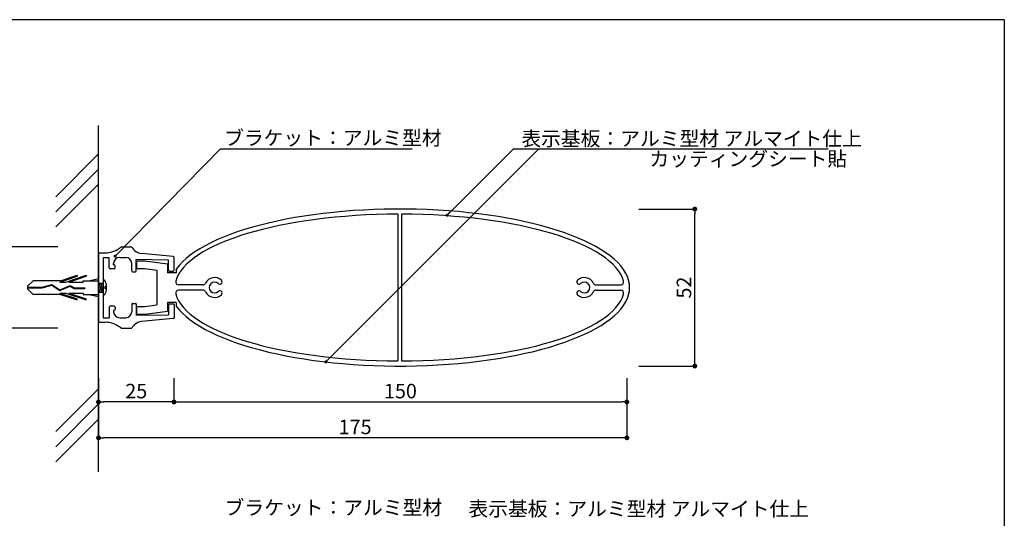
# Model space of a CAD drawing. Extents: x 288 to 568, y 1 to 193.
# Drawn here: x 405 to 568, y 110 to 193 of the extents above; entities that cross this region are included whole.
import ezdxf

# ---------------------------------------------------------------- set-up
doc = ezdxf.new("R2010")
doc.units = 0
doc.header["$MEASUREMENT"] = 0
doc.linetypes.add('HIDDEN', pattern=[0.375, 0.25, -0.125])
for name, color, linetype in [('100', 7, 'Continuous'), ('MC2', 3, 'HIDDEN'), ('壁', 6, 'Continuous'), ('寸法', 2, 'Continuous'), ('本体１', 7, 'Continuous'), ('枠横ライン', 9, 'Continuous'), ('注釈', 2, 'Continuous')]:
    doc.layers.add(name, color=color, linetype=linetype)
doc.styles.add('EXTFONT', font='txt.shx', dxfattribs={"height": 3, "bigfont": 'extfont.shx'})
doc.styles.get("Standard").update_dxf_attribs({"font": 'txt.shx', "bigfont": 'extfont.shx'})
doc.styles.add('角ゴ', font='txt.shx', dxfattribs={"bigfont": 'extfont.shx'})
doc.dimstyles.new('KITEI-1$7', dxfattribs={"dimtxt": 2.4, "dimasz": 0.5, "dimexe": 0, "dimexo": 1, "dimgap": 0.7, "dimtad": 2, "dimdec": 0, "dimrnd": 1, "dimzin": 0, "dimdsep": 46, "dimtxsty": 'EXTFONT', "dimblk1": 'DOT', "dimblk2": 'DOT', "dimsah": 1, "dimcen": 0.09, "dimclrd": 2, "dimclre": 2, "dimclrt": 2, "dimadec": 0, "dimazin": 0, "dimtfac": 1, "dimtdec": 4, "dimtofl": 0, "dimtmove": 0, "dimatfit": 0, "dimldrblk": 'DOT', "dimfxl": 1, "dimtolj": 1, "dimtzin": 0, "dimarcsym": 0})
doc.dimstyles.get("Standard").update_dxf_attribs({"dimtxt": 0.18, "dimasz": 0.18, "dimexe": 0.18, "dimexo": 0.0625, "dimgap": 0.09, "dimtad": 0, "dimtih": 1, "dimtoh": 1, "dimdec": 4, "dimzin": 0, "dimdsep": 46, "dimtxsty": 'STANDARD', "dimcen": 0.09, "dimadec": 0, "dimazin": 0, "dimtfac": 1, "dimtdec": 4, "dimtofl": 0, "dimtmove": 0, "dimatfit": 3, "dimfxl": 1, "dimtolj": 1, "dimtzin": 0, "dimarcsym": 0})

# ---------------------------------------------------------------- blocks, each defined once
blk = doc.blocks.new('_DOT')
at = {"color": 0, "linetype": 'ByBlock'}
blk.add_line((-0.5, 0), (-1, 0), dxfattribs=at)
at = {"color": 0, "linetype": 'ByBlock', "const_width": 0.5}
blk.add_lwpolyline([(-0.25, 0, 1), (0.25, 0, 1)], format="xyb", close=True, dxfattribs=at)
blk = doc.blocks.new('*D1')
at = {"layer": 'DEFPOINTS', "color": 0, "linetype": 'Continuous'}
for p in [(418.2, 135.38), (430.7, 135.38), (418.2, 129.44)]:
    blk.add_point(p, dxfattribs=at)
at = {"layer": '注釈', "color": 2, "linetype": 'Continuous'}
for p, q in [((418.2, 133.38), (418.2, 129.44)), ((430.7, 133.38), (430.7, 129.44)), ((429.9, 129.44), (419, 129.44))]:
    blk.add_line(p, q, dxfattribs=at)
at = {"layer": '注釈', "color": 2, "linetype": 'Continuous', "xscale": 0.8, "yscale": 0.8, "zscale": 0.8, "rotation": 180}
blk.add_blockref('_DOT', (418.2, 129.44), dxfattribs=at)
at = {"layer": '注釈', "color": 2, "linetype": 'Continuous', "xscale": 0.8, "yscale": 0.8, "zscale": 0.8}
blk.add_blockref('_DOT', (430.7, 129.44), dxfattribs=at)
at = {"layer": '注釈', "color": 2, "linetype": 'Continuous', "insert": (424.45, 131.24), "char_height": 2.4, "attachment_point": 5, "style": '角ゴ'}
blk.add_mtext('\\A1;25', dxfattribs=at)
blk = doc.blocks.new('*D2')
at = {"layer": 'DEFPOINTS', "color": 0, "linetype": 'Continuous'}
for p in [(430.7, 135.38), (505.7, 135.38), (505.7, 129.44)]:
    blk.add_point(p, dxfattribs=at)
at = {"layer": '注釈', "color": 2, "linetype": 'Continuous'}
for p, q in [((430.7, 133.38), (430.7, 129.44)), ((505.7, 133.38), (505.7, 129.44)), ((431.5, 129.44), (504.9, 129.44))]:
    blk.add_line(p, q, dxfattribs=at)
at = {"layer": '注釈', "color": 2, "linetype": 'Continuous', "xscale": 0.8, "yscale": 0.8, "zscale": 0.8, "rotation": 180}
blk.add_blockref('_DOT', (430.7, 129.44), dxfattribs=at)
at = {"layer": '注釈', "color": 2, "linetype": 'Continuous', "xscale": 0.8, "yscale": 0.8, "zscale": 0.8}
blk.add_blockref('_DOT', (505.7, 129.44), dxfattribs=at)
at = {"layer": '注釈', "color": 2, "linetype": 'Continuous', "insert": (468.2, 131.24), "char_height": 2.4, "attachment_point": 5, "style": '角ゴ'}
blk.add_mtext('\\A1;150', dxfattribs=at)
blk = doc.blocks.new('*D3')
at = {"layer": 'DEFPOINTS', "color": 0, "linetype": 'Continuous'}
for p in [(418.2, 135.38), (505.7, 135.38), (418.2, 123.5)]:
    blk.add_point(p, dxfattribs=at)
at = {"layer": '注釈', "color": 2, "linetype": 'Continuous'}
for p, q in [((418.2, 133.38), (418.2, 123.5)), ((505.7, 133.38), (505.7, 123.5)), ((504.9, 123.5), (419, 123.5))]:
    blk.add_line(p, q, dxfattribs=at)
at = {"layer": '注釈', "color": 2, "linetype": 'Continuous', "xscale": 0.8, "yscale": 0.8, "zscale": 0.8, "rotation": 180}
blk.add_blockref('_DOT', (418.2, 123.5), dxfattribs=at)
at = {"layer": '注釈', "color": 2, "linetype": 'Continuous', "xscale": 0.8, "yscale": 0.8, "zscale": 0.8}
blk.add_blockref('_DOT', (505.7, 123.5), dxfattribs=at)
at = {"layer": '注釈', "color": 2, "linetype": 'Continuous', "insert": (460.7, 125.3), "char_height": 2.4, "attachment_point": 5, "style": '角ゴ'}
blk.add_mtext('\\A1;175', dxfattribs=at)
blk = doc.blocks.new('*D4')
at = {"layer": 'DEFPOINTS', "color": 0, "linetype": 'Continuous'}
for p in [(505.7, 161.38), (516.95, 161.38), (505.7, 135.38)]:
    blk.add_point(p, dxfattribs=at)
at = {"layer": '注釈', "color": 2, "linetype": 'Continuous'}
for p, q in [((507.7, 161.38), (516.95, 161.38)), ((516.95, 136.18), (516.95, 160.58)), ((507.7, 135.38), (516.95, 135.38))]:
    blk.add_line(p, q, dxfattribs=at)
at = {"layer": '注釈', "color": 2, "linetype": 'Continuous', "xscale": 0.8, "yscale": 0.8, "zscale": 0.8}
for p, rotation in [((516.95, 161.38), 90), ((516.95, 135.38), 270)]:
    blk.add_blockref('_DOT', p, dxfattribs=dict(at, rotation=rotation))
at = {"layer": '注釈', "color": 2, "linetype": 'Continuous', "insert": (515.15, 148.38), "char_height": 2.4, "attachment_point": 5, "rotation": 90, "style": '角ゴ'}
blk.add_mtext('\\A1;52', dxfattribs=at)

msp = doc.modelspace()

# ---------------------------------------------------------------- linework, layer by layer
at = {"layer": '100', "color": 2, "linetype": 'Continuous'}
for p, q in [((421.953, 155.136), (423.703, 155.136)), ((418.203, 153.986), (418.203, 142.786)), ((418.353, 154.136), (419.307, 154.136)), ((418.953, 153.386), (418.953, 143.386)), ((418.953, 153.386), (419.953, 153.386)), ((419.953, 151.636), (419.953, 153.386)), ((421.703, 153.386), (422.703, 153.386)), ((430.567, 153.524), (425.306, 154.029)), ((430.703, 151.236), (430.703, 153.375)), ((420.703, 152.136), (420.703, 152.386)), ((420.703, 152.136), (420.803, 152.136)), ((420.953, 151.636), (420.953, 151.986)), ((423.703, 151.161), (423.703, 152.386)), ((429.803, 152.936), (424.453, 153.011)), ((424.453, 151.161), (424.453, 153.011)), ((429.803, 151.236), (429.803, 152.936)), ((420.803, 151.486), (420.103, 151.486)), ((423.853, 151.011), (424.303, 151.011)), ((429.953, 151.086), (430.553, 151.086)), ((419.953, 145.136), (419.953, 143.386)), ((420.803, 145.286), (420.103, 145.286)), ((420.953, 145.136), (420.953, 144.786)), ((423.703, 145.611), (423.703, 144.386)), ((423.853, 145.761), (424.303, 145.761)), ((424.453, 145.611), (424.453, 143.761)), ((429.803, 145.536), (429.803, 143.836)), ((429.953, 145.686), (430.553, 145.686)), ((430.703, 145.536), (430.703, 143.397)), ((420.703, 144.636), (420.703, 144.386)), ((420.703, 144.636), (420.803, 144.636)), ((429.803, 143.836), (424.453, 143.761)), ((418.353, 142.636), (419.307, 142.636)), ((418.953, 143.386), (419.953, 143.386)), ((421.703, 143.386), (422.703, 143.386)), ((430.567, 143.248), (425.306, 142.743)), ((421.953, 141.636), (423.703, 141.636))]:
    msp.add_line(p, q, dxfattribs=at)
for centre, radius, start, end in [((419.307, 158.136), 4, 270, 311.40962), ((425.497, 156.02), 2, 206.23048, 264.51641), ((418.353, 153.986), 0.15, 90, 180), ((421.703, 152.386), 1, 90, 180), ((422.703, 152.386), 1, 0, 90), ((430.553, 153.375), 0.15, 0, 84.51641), ((420.803, 151.986), 0.15, 0, 90), ((420.103, 151.636), 0.15, 180, 270), ((420.803, 151.636), 0.15, 270, 0), ((423.853, 151.161), 0.15, 180, 270), ((424.303, 151.161), 0.15, 270, 0), ((429.953, 151.236), 0.15, 180, 270), ((430.553, 151.236), 0.15, 270, 0), ((420.103, 145.136), 0.15, 90, 180), ((420.803, 145.136), 0.15, 0, 90), ((423.853, 145.611), 0.15, 90, 180), ((424.303, 145.611), 0.15, 0, 90), ((429.953, 145.536), 0.15, 90, 180), ((430.553, 145.536), 0.15, 0, 90), ((421.703, 144.386), 1, 180, 270), ((420.803, 144.786), 0.15, 270, 0), ((422.703, 144.386), 1, 270, 0), ((418.353, 142.786), 0.15, 180, 270), ((419.307, 138.636), 4, 48.59038, 90), ((425.497, 140.752), 2, 95.4836, 153.76952), ((430.553, 143.397), 0.15, 275.48359, 0)]:
    msp.add_arc(centre, radius, start, end, dxfattribs=at)
at = {"layer": 'MC2', "color": 3, "linetype": 'Continuous'}
for p, q in [((411.807, 149.29), (414.637, 150.253)), ((411.912, 149.511), (414.637, 150.438)), ((412.763, 149.29), (416.137, 150.438)), ((413.307, 149.29), (416.137, 150.253)), ((414.637, 150.438), (414.637, 150.253)), ((416.137, 150.438), (416.137, 150.253)), ((406.455, 148.607), (407.371, 149.511)), ((406.455, 148.607), (406.455, 148.165)), ((406.455, 148.441), (408.857, 148.441)), ((411.912, 149.511), (407.371, 149.511)), ((408.857, 148.441), (410.466, 148.898)), ((408.874, 148.331), (410.447, 148.778)), ((410.447, 148.778), (411.785, 147.898)), ((410.466, 148.898), (411.797, 148.023)), ((411.785, 147.898), (413.507, 148.601)), ((411.797, 148.023), (413.514, 148.723)), ((411.797, 148.023), (413.514, 148.723)), ((411.807, 149.29), (412.763, 149.29)), ((413.307, 149.29), (415.637, 149.29)), ((413.507, 148.601), (414.185, 148.236)), ((413.514, 148.723), (414.214, 148.347)), ((415.637, 149.511), (418.203, 149.511)), ((415.637, 149.29), (415.637, 149.511)), ((416.569, 149.511), (418.203, 149.887)), ((418.203, 149.136), (418.953, 149.136)), ((418.419, 147.636), (418.203, 148.937)), ((418.669, 147.636), (418.419, 149.136)), ((418.919, 147.636), (418.669, 149.136)), ((418.953, 148.937), (418.919, 149.136)), ((419.302, 148.219), (419.302, 148.553)), ((419.469, 148.986), (419.469, 147.786)), ((406.455, 148.331), (408.874, 148.331)), ((406.455, 148.165), (407.371, 147.261)), ((411.912, 147.261), (407.371, 147.261)), ((411.807, 147.482), (412.763, 147.482)), ((411.807, 147.482), (414.637, 146.519)), ((411.912, 147.261), (414.637, 146.334)), ((412.763, 147.482), (416.137, 146.334)), ((413.307, 147.482), (416.137, 146.519)), ((413.307, 147.482), (415.637, 147.482)), ((414.185, 148.236), (415.929, 148.236)), ((414.214, 148.347), (415.929, 148.347)), ((415.637, 147.482), (415.637, 147.261)), ((415.637, 147.261), (418.203, 147.261)), ((415.929, 148.347), (415.929, 148.236)), ((416.569, 147.261), (418.203, 146.885)), ((418.203, 147.636), (418.953, 147.636)), ((414.637, 146.334), (414.637, 146.519)), ((416.137, 146.334), (416.137, 146.519))]:
    msp.add_line(p, q, dxfattribs=at)
for centre, radius, start, end in [((418.695, 148.99), 0.774, 359.71291, 70.5375), ((419.302, 148.719), 0.167, 270, 0), ((418.67, 147.799), 0.798, 290.71316, 359.03633), ((419.302, 148.053), 0.167, 0, 90)]:
    msp.add_arc(centre, radius, start, end, dxfattribs=at)
at = {"layer": '壁'}
for p, q in [((418.203, 117.875), (418.203, 175.237)), ((418.203, 170.501), (411.132, 163.43)), ((418.203, 168.001), (411.132, 160.93)), ((418.203, 165.501), (411.132, 158.43)), ((418.203, 131.605), (411.132, 124.534)), ((418.203, 129.105), (411.132, 122.034)), ((418.203, 126.605), (411.132, 119.534))]:
    msp.add_line(p, q, dxfattribs=at)
at = {"layer": '寸法', "color": 2, "ltscale": 0.3}
for p, q in [((411.445, 155.136), (402.749, 155.136)), ((411.445, 141.636), (402.749, 141.636))]:
    msp.add_line(p, q, dxfattribs=at)
at = {"layer": '本体１', "linetype": 'Continuous'}
for p, q in [((467.778, 160.536), (467.778, 136.236)), ((468.378, 160.536), (468.378, 136.236)), ((424.505, 152.786), (425.953, 152.786)), ((424.505, 152.786), (424.505, 151.536)), ((425.953, 152.786), (429.603, 152.286)), ((429.603, 152.286), (429.603, 150.836)), ((424.505, 151.536), (425.867, 151.536)), ((425.867, 151.536), (427.853, 151.264)), ((427.853, 151.264), (427.853, 145.508)), ((431.08, 150.836), (429.603, 150.836)), ((431.08, 151.456), (431.08, 150.836)), ((435.489, 148.811), (431.476, 148.811)), ((438.485, 148.995), (438.485, 148.995)), ((497.597, 148.995), (497.597, 148.995)), ((500.593, 148.811), (504.679, 148.811)), ((435.489, 147.961), (431.476, 147.961)), ((438.485, 147.777), (438.485, 147.777)), ((497.597, 147.777), (497.597, 147.777)), ((500.593, 147.961), (504.679, 147.961)), ((424.505, 145.236), (425.867, 145.236)), ((424.505, 145.236), (424.505, 143.986)), ((425.867, 145.236), (427.853, 145.508)), ((431.08, 145.936), (429.603, 145.936)), ((429.603, 145.936), (429.603, 144.486)), ((431.08, 145.936), (431.08, 145.316)), ((424.505, 143.986), (425.953, 143.986)), ((425.953, 143.986), (429.603, 144.486))]:
    msp.add_line(p, q, dxfattribs=at)
for centre, radius, start, end in [((437.43, 148.386), 1.65, 47.10464, 154.51768), ((498.653, 148.386), 1.65, 25.48232, 132.89536), ((431.476, 149.311), 0.5, 165.07047, 270), ((435.489, 149.311), 0.5, 270, 334.51768), ((437.43, 148.386), 0.9, 47.10464, 312.89536), ((438.298, 149.32), 0.375, 227.10464, 300), ((438.298, 149.32), 0.375, 300, 47.10464), ((497.785, 149.32), 0.375, 132.89536, 240), ((497.785, 149.32), 0.375, 240, 312.89536), ((498.653, 148.386), 0.9, 227.10464, 132.89536), ((500.593, 149.311), 0.5, 205.48232, 270), ((504.679, 149.311), 0.5, 270, 14.9405), ((431.476, 147.461), 0.5, 90, 194.9405), ((435.489, 147.461), 0.5, 25.48232, 90), ((437.43, 148.386), 1.65, 205.48232, 312.89536), ((438.298, 147.452), 0.375, 60, 132.89536), ((438.298, 147.452), 0.375, 312.89536, 60), ((497.785, 147.452), 0.375, 120, 227.10464), ((498.653, 148.386), 1.65, 227.10464, 334.51768), ((497.785, 147.452), 0.375, 47.10464, 120), ((500.593, 147.461), 0.5, 90, 154.51768), ((504.679, 147.461), 0.5, 345.07047, 90)]:
    msp.add_arc(centre, radius, start, end, dxfattribs=at)
for major_axis, ratio, start_param, end_param in [((-38.075, 0), 0.3414314, 0.2384302, 6.0447551), ((-37.225, 0), 0.3264032, 4.7204517, 6.1963784), ((-37.225, 0), 0.3264032, 3.2284735, 4.7043334), ((-37.225, 0), 0.3264032, 0.0868808, 1.5627407), ((-37.225, 0), 0.3264032, 1.578859, 3.0547858)]:
    msp.add_ellipse((468.078, 148.386), major_axis=major_axis, ratio=ratio, start_param=start_param, end_param=end_param, dxfattribs=at)
at = {"layer": '枠横ライン'}
for q in [(287.984, 192.738), (568.208, 0.921)]:
    msp.add_line((568.208, 192.738), q, dxfattribs=at)
at = {"layer": '注釈'}
for p, q in [((438.423, 171.368), (470.171, 171.368)), ((486.931, 171.368), (539.04, 171.368))]:
    msp.add_line(p, q, dxfattribs=at)

# ---------------------------------------------------------------- texts
at = {"layer": '注釈', "style": '角ゴ'}
for s, p in [('ブラケット：アルミ型材', (439.008, 171.964)), ('カッティングシート貼', (509.438, 168.495)), ('ブラケット：アルミ型材', (439.082, 110.747))]:
    msp.add_text(s, height=2.4, dxfattribs=at).set_placement(p)
at = {"layer": '注釈', "color": 2, "linetype": 'Continuous', "style": '角ゴ'}
for p in [(488.229, 171.853), (479.47, 110.55)]:
    msp.add_text('表示基板：アルミ型材 アルマイト仕上', height=2.4, dxfattribs=at).set_placement(p)

# ---------------------------------------------------------------- dimensions: what is measured, and where the dimension line sits
at = {"layer": '注釈', "linetype": 'Continuous'}
dim = msp.add_linear_dim(base=(516.954, 161.376), p1=(505.703, 135.377), p2=(505.703, 161.376), angle=90, dimstyle='Standard', override={"dimtxt": 2.4, "dimasz": 0.8, "dimexe": 0, "dimexo": 2, "dimgap": 0.6, "dimtad": 3, "dimtih": 0, "dimtoh": 0, "dimdec": 1, "dimlfac": 2, "dimzin": 8, "dimtxsty": '角ゴ', "dimblk": 'DOT', "dimclrd": 2, "dimclre": 2, "dimclrt": 2, "dimtdec": 1, "dimldrblk": 'DOT', "dimlwd": -1, "dimlwe": -1}, dxfattribs=at)
dim.commit()
dim.dimension.update_dxf_attribs({"geometry": '*D4', "text_midpoint": (515.154, 148.377)})
for base, p2, picture, middle in [((418.203, 129.437), (418.203, 135.377), '*D1', (424.453, 131.237)), ((505.703, 129.439), (505.703, 135.377), '*D2', (468.203, 131.239))]:
    dim = msp.add_linear_dim(base=base, p1=(430.703, 135.377), p2=p2, dimstyle='Standard', override={"dimtxt": 2.4, "dimasz": 0.8, "dimexe": 0, "dimexo": 2, "dimgap": 0.6, "dimtad": 3, "dimtih": 0, "dimtoh": 0, "dimdec": 1, "dimlfac": 2, "dimzin": 8, "dimtxsty": '角ゴ', "dimblk": 'DOT', "dimclrd": 2, "dimclre": 2, "dimclrt": 2, "dimtdec": 1, "dimldrblk": 'DOT', "dimlwd": -1, "dimlwe": -1}, dxfattribs=at)
    dim.commit()
    dim.dimension.update_dxf_attribs({"geometry": picture, "text_midpoint": middle})
dim = msp.add_linear_dim(base=(418.203, 123.496), p1=(505.703, 135.377), p2=(418.203, 135.377), dimstyle='Standard', override={"dimtxt": 2.4, "dimasz": 0.8, "dimexe": 0, "dimexo": 2, "dimgap": 0.6, "dimtad": 3, "dimtih": 0, "dimtoh": 0, "dimdec": 1, "dimlfac": 2, "dimzin": 8, "dimtxsty": '角ゴ', "dimblk": 'DOT', "dimclrd": 2, "dimclre": 2, "dimclrt": 2, "dimtdec": 1, "dimldrblk": 'DOT', "dimlwd": -1, "dimlwe": -1}, dxfattribs=at)
dim.commit()
dim.dimension.update_dxf_attribs({"geometry": '*D3', "text_midpoint": (460.703, 123.496), "dimtype": 160})

# ---------------------------------------------------------------- leaders
at = {"layer": '注釈', "color": 2, "linetype": 'ByBlock'}
for points in [[(420.943, 153.567), (438.423, 171.368)], [(455.849, 136.079), (491.094, 171.368)], [(475.935, 160.376), (486.931, 171.368)]]:
    msp.add_leader(points, dimstyle='KITEI-1$7', dxfattribs=at)

doc.saveas('drawing.dxf')
